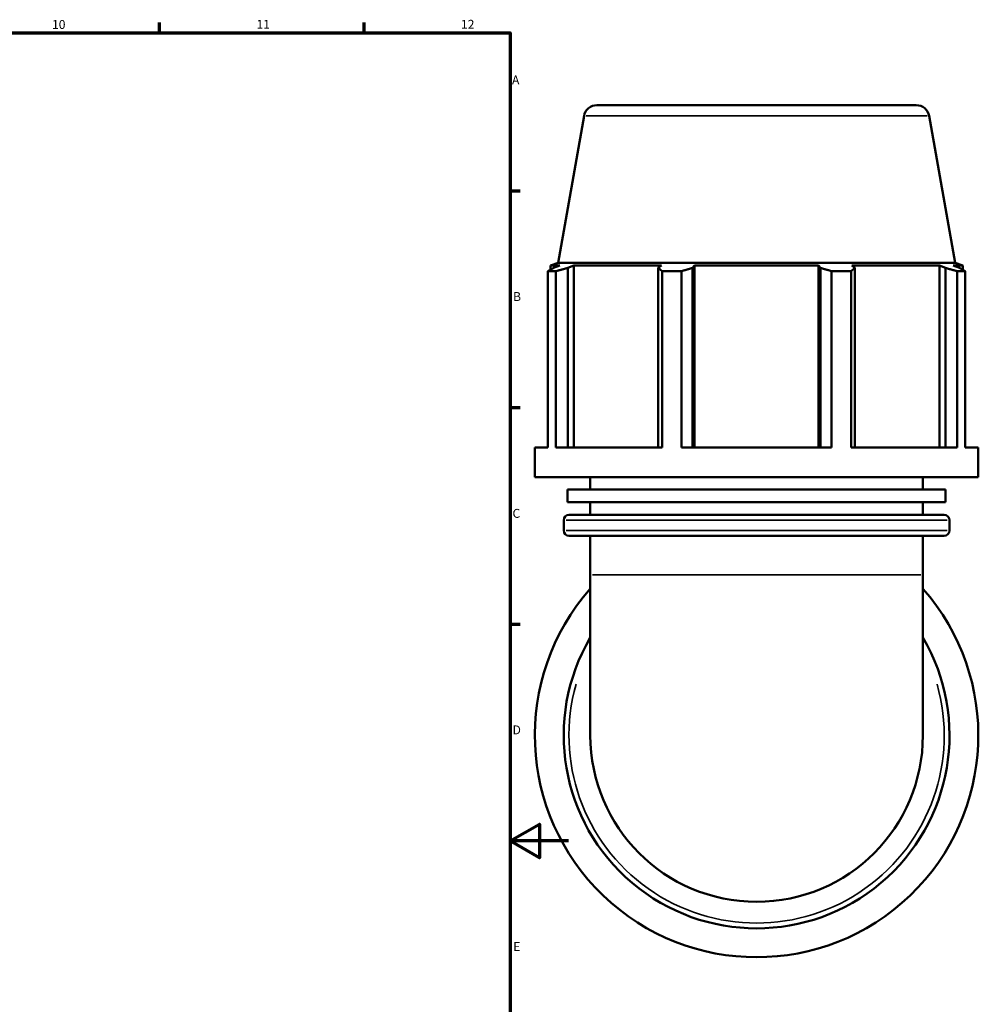
# Model space of a CAD drawing. Units: millimetres. Extents: x -5 to 1155, y -558 to 1056.
# Drawn here: x 653 to 981, y 241 to 578 of the extents above; entities that cross this region are included whole.
import ezdxf

# ---------------------------------------------------------------- set-up
doc = ezdxf.new("R2010")
doc.units = ezdxf.units.MM
for name, color, linetype, lineweight in [('Border (ANSI)', 7, 'Continuous', 70), ('Visible (ANSI)', 7, 'Continuous', 50), ('Visible Narrow (ANSI)', 7, 'Continuous', 35)]:
    doc.layers.add(name, color=color, linetype=linetype, lineweight=lineweight)
doc.styles.add('Note Text (ANSI)', font='tahoma.ttf')

# ---------------------------------------------------------------- blocks, each defined once
blk = doc.blocks.new('Borders Default Border')
at = {"layer": 'Border (ANSI)'}
for p, q in [((700.83, 574), (700.83, 577.45)), ((770.92, 574), (770.92, 577.45)), ((821, 519.75), (824.45, 519.75)), ((821, 445.5), (824.45, 445.5)), ((821, 371.25), (824.45, 371.25))]:
    blk.add_line(p, q, dxfattribs=at)
at = {"layer": 'Border (ANSI)', "flags": 128}
for points in [[(20, 20), (20, 574), (821, 574), (821, 20), (20, 20)], [(841, 297), (821, 297), (831, 302.77), (831, 291.23), (821, 297)]]:
    blk.add_lwpolyline(points, dxfattribs=at)
at = {"layer": 'Border (ANSI)', "attachment_point": 7, "style": 'Note Text (ANSI)'}
for s, insert, char_height in [('10', (663.96, 574.34), 3.048), ('11', (734.04, 574.4), 3.048), ('12', (804.13, 574.4), 3.048), ('A', (821.63, 555.35), 3.05), ('B', (821.99, 481.1), 3.05), ('C', (821.8, 406.8), 3.05), ('D', (821.81, 332.6), 3.05), ('E', (822.05, 258.35), 3.05)]:
    blk.add_mtext(s, dxfattribs=dict(at, insert=insert, char_height=char_height))

msp = doc.modelspace()

# ---------------------------------------------------------------- linework, layer by layer
at = {"layer": 'Visible (ANSI)'}
for p, q in [((850.74, 549.177), (960.188, 549.177)), ((846.308, 545.459), (837.442, 495.177)), ((964.619, 545.459), (973.485, 495.177)), ((837.442, 495.177), (834.784, 494.21)), ((838.055, 494.21), (834.784, 494.21)), ((834.784, 492.756), (834.784, 494.21)), ((838.055, 494.21), (835.881, 493.38)), ((973.485, 495.177), (837.442, 495.177)), ((840.747, 493.38), (842.77, 494.21)), ((840.747, 431.871), (840.747, 493.38)), ((842.77, 431.871), (842.77, 494.21)), ((872.827, 494.21), (842.77, 494.21)), ((872.827, 494.21), (871.775, 493.38)), ((871.775, 493.38), (871.775, 431.871)), ((883.524, 493.38), (884.21, 494.21)), ((883.524, 431.871), (883.524, 493.38)), ((884.21, 431.871), (884.21, 494.21)), ((926.718, 494.21), (884.21, 494.21)), ((926.718, 431.871), (926.718, 494.21)), ((926.718, 494.21), (927.403, 493.38)), ((927.403, 493.38), (927.403, 431.871)), ((939.153, 493.38), (938.1, 494.21)), ((968.158, 494.21), (938.1, 494.21)), ((939.153, 431.871), (939.153, 493.38)), ((968.158, 431.871), (968.158, 494.21)), ((968.158, 494.21), (970.18, 493.38)), ((970.18, 493.38), (970.18, 431.871)), ((975.047, 493.38), (972.872, 494.21)), ((976.144, 494.21), (972.872, 494.21)), ((973.485, 495.177), (976.144, 494.21)), ((976.144, 492.756), (976.144, 494.21)), ((836.701, 492.273), (833.953, 492.273)), ((833.953, 431.871), (833.953, 492.273)), ((836.701, 492.273), (836.701, 431.871)), ((879.73, 492.273), (873.095, 492.273)), ((873.095, 431.871), (873.095, 492.273)), ((879.73, 492.273), (879.73, 431.871)), ((937.833, 492.273), (931.198, 492.273)), ((931.198, 431.871), (931.198, 492.273)), ((937.833, 492.273), (937.833, 431.871)), ((976.974, 492.273), (974.226, 492.273)), ((974.226, 431.871), (974.226, 492.273)), ((976.974, 492.273), (976.974, 431.871)), ((833.953, 431.871), (829.464, 431.871)), ((829.464, 421.737), (829.464, 431.871)), ((873.095, 431.871), (836.701, 431.871)), ((931.198, 431.871), (879.73, 431.871)), ((974.226, 431.871), (937.833, 431.871)), ((981.464, 431.871), (976.974, 431.871)), ((981.464, 421.737), (981.464, 431.871)), ((981.464, 421.737), (829.464, 421.737)), ((848.464, 417.417), (848.464, 421.737)), ((962.464, 417.417), (962.464, 421.737)), ((970.261, 417.417), (840.666, 417.417)), ((840.666, 413.097), (840.666, 417.417)), ((970.261, 413.097), (970.261, 417.417)), ((970.261, 413.097), (840.666, 413.097)), ((848.464, 408.777), (848.464, 413.097)), ((962.464, 408.777), (962.464, 413.097)), ((841.144, 408.777), (969.784, 408.777)), ((839.344, 403.377), (839.344, 406.977)), ((971.584, 403.377), (971.584, 406.977)), ((969.784, 401.577), (841.144, 401.577)), ((848.464, 388.177), (848.464, 401.577)), ((962.464, 388.177), (962.464, 401.577)), ((848.464, 388.177), (848.464, 333.177)), ((962.464, 333.177), (962.464, 388.177))]:
    msp.add_line(p, q, dxfattribs=at)
for centre, radius, start, end in [((850.74, 544.677), 4.5, 90, 170), ((960.188, 544.677), 4.5, 10, 90), ((841.144, 406.977), 1.8, 90, 180), ((969.784, 406.977), 1.8, 0, 90), ((841.144, 403.377), 1.8, 180, 270), ((969.784, 403.377), 1.8, 270, 0), ((905.464, 333.177), 76, 138.59038, 41.40962), ((905.464, 333.177), 66.12, 149.54969, 30.45031), ((905.464, 333.177), 57, 180, 0)]:
    msp.add_arc(centre, radius, start, end, dxfattribs=at)
for points, weights in [([(833.953, 492.273), (834.937, 492.849), (835.881, 493.38)], [1, 1.00115382778, 1.00149077546]), ([(840.747, 493.38), (838.766, 492.849), (836.701, 492.273)], [1.00149077546, 1.00115382778, 1]), ([(873.095, 492.273), (872.421, 492.849), (871.775, 493.38)], [1, 1.00115382778, 1.00149077546]), ([(883.524, 493.38), (881.666, 492.849), (879.73, 492.273)], [1.00149077546, 1.00115382778, 1]), ([(931.198, 492.273), (929.262, 492.849), (927.403, 493.38)], [1, 1.00115382778, 1.00149077546]), ([(939.153, 493.38), (938.506, 492.849), (937.833, 492.273)], [1.00149077546, 1.00115382778, 1]), ([(974.226, 492.273), (972.162, 492.849), (970.18, 493.38)], [1, 1.00115382778, 1.00149077546]), ([(975.047, 493.38), (975.991, 492.849), (976.974, 492.273)], [1.00149077546, 1.00115382778, 1])]:
    msp.add_rational_spline(points, weights, degree=2, dxfattribs=at)
at = {"layer": 'Visible Narrow (ANSI)'}
for p, q in [((963.891, 545.459), (847.036, 545.459)), ((970.77, 406.977), (840.158, 406.977)), ((840.158, 403.377), (970.77, 403.377)), ((961.762, 388.177), (849.166, 388.177))]:
    msp.add_line(p, q, dxfattribs=at)
msp.add_arc((905.464, 333.177), 64.32, 164.15894, 15.84106, dxfattribs=at)

# ---------------------------------------------------------------- block references
msp.add_blockref('Borders Default Border', (0, 0))

doc.saveas('drawing.dxf')
